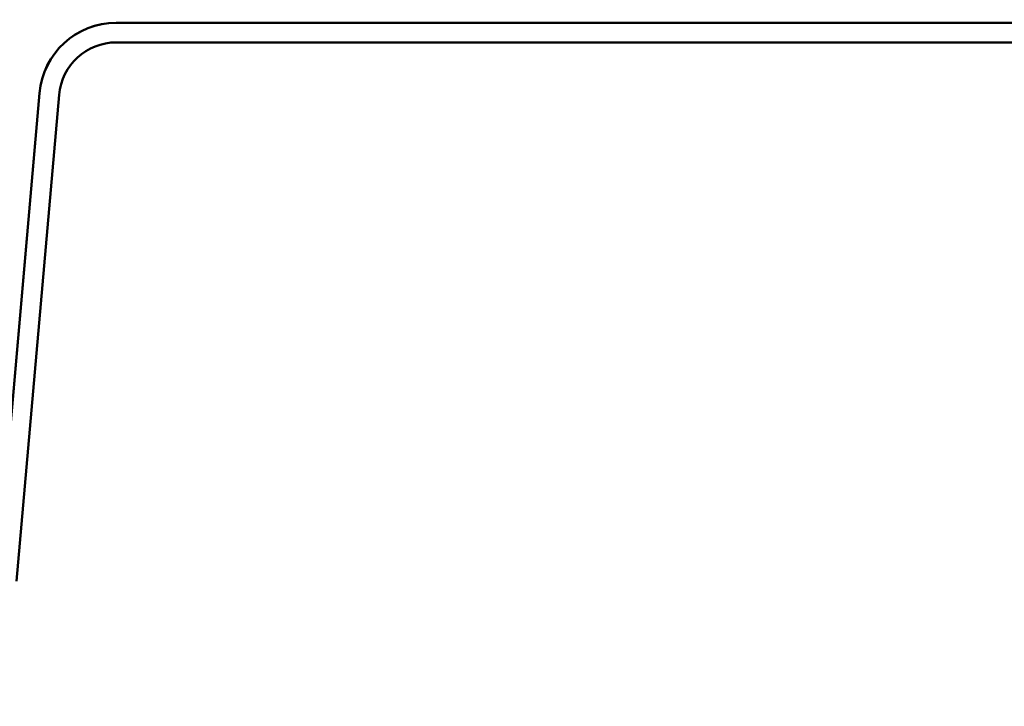
# Model space of a CAD drawing. Units: inches. Extents: x 0.6 to 33.5, y 0.6 to 21.4.
# Drawn here: x 8.9 to 10.5, y 11.3 to 12.5 of the extents above; entities that cross this region are included whole.
import ezdxf

# ---------------------------------------------------------------- set-up
doc = ezdxf.new("R2010")
doc.units = ezdxf.units.IN
doc.header["$LTSCALE"] = 2
doc.header["$MEASUREMENT"] = 0
doc.linetypes.add('DASHED', pattern=[0.2067, 0.1654, -0.0413])
for name, color, linetype, lineweight in [('Hidden (ANSI)', 7, 'DASHED', 35), ('Symbol (ANSI)', 7, 'Continuous', 25), ('Visible (ANSI)', 7, 'Continuous', 50)]:
    doc.layers.add(name, color=color, linetype=linetype, lineweight=lineweight)
doc.styles.add('Note Text (ANSI)', font='tahoma.ttf')
doc.dimstyles.new('Default (ANSI)$7', dxfattribs={"dimscale": 2, "dimtxt": 0.12, "dimasz": 0.098425, "dimexe": 0.125, "dimexo": 0.0625, "dimgap": 0.031496, "dimtad": 0, "dimtih": 1, "dimtoh": 1, "dimrnd": 1e-08, "dimzin": 4, "dimdsep": 46, "dimtxsty": 'Note Text (ANSI)', "dimcen": 0.09, "dimdle": 0.393701, "dimclrd": 256, "dimclre": 256, "dimclrt": 256, "dimadec": 0, "dimazin": 1, "dimtfac": 1, "dimtofl": 0, "dimtmove": 0, "dimatfit": 3, "dimfxl": 1, "dimtolj": 1, "dimtzin": 4, "dimlwd": -1, "dimlwe": -1, "dimarcsym": 0})

msp = doc.modelspace()

# ---------------------------------------------------------------- linework, layer by layer
at = {"layer": 'Hidden (ANSI)', "color": 5, "ltscale": 1.082549, "true_color": 0x0000ff}
msp.add_line((9.01649, 12.42043), (9.01632, 12.42043), dxfattribs=at)
at = {"layer": 'Hidden (ANSI)', "color": 5, "ltscale": 0.962323, "true_color": 0x0000ff}
msp.add_line((8.85358, 11.54223), (8.92293, 12.33485), dxfattribs=at)
at = {"layer": 'Hidden (ANSI)', "color": 5, "ltscale": 0.132353, "true_color": 0x0000ff}
msp.add_arc((9.01632, 12.32668), 0.09375, 90, 175, dxfattribs=at)
at = {"layer": 'Visible (ANSI)', "color": 5, "true_color": 0x0000ff}
for p, q in [((9.01632, 12.45243), (9.01649, 12.45243)), ((9.01649, 12.45243), (15.67554, 12.45243)), ((15.67554, 12.42043), (9.01649, 12.42043)), ((8.89105, 12.33764), (8.8217, 11.54501)), ((8.82186, 11.54484), (8.89122, 12.33764)), ((8.9231, 12.33485), (8.85374, 11.54205))]:
    msp.add_line(p, q, dxfattribs=at)
for centre, radius in [((9.01632, 12.32668), 0.12575), ((9.01649, 12.32668), 0.12575), ((9.01649, 12.32668), 0.09375)]:
    msp.add_arc(centre, radius, 90, 175, dxfattribs=at)

# ---------------------------------------------------------------- leaders
at = {"layer": 'Symbol (ANSI)', "annotation_type": 0, "has_hookline": 1, "hookline_direction": 1}
for points, text_width in [([(12.80643, 12.93852), (12.45255, 11.38273), (12.2557, 11.38273)], 2.6624), ([(13.08165, 12.62743), (12.66871, 10.85124), (12.47186, 10.85124)], 4.45958), ([(15.21769, 12.1382), (13.97616, 9.8787), (13.77931, 9.8787)], 6.04013)]:
    msp.add_leader(points, dimstyle='Default (ANSI)$7', override={"dimtad": 0}, dxfattribs=dict(at, text_width=text_width))

doc.saveas('drawing.dxf')
